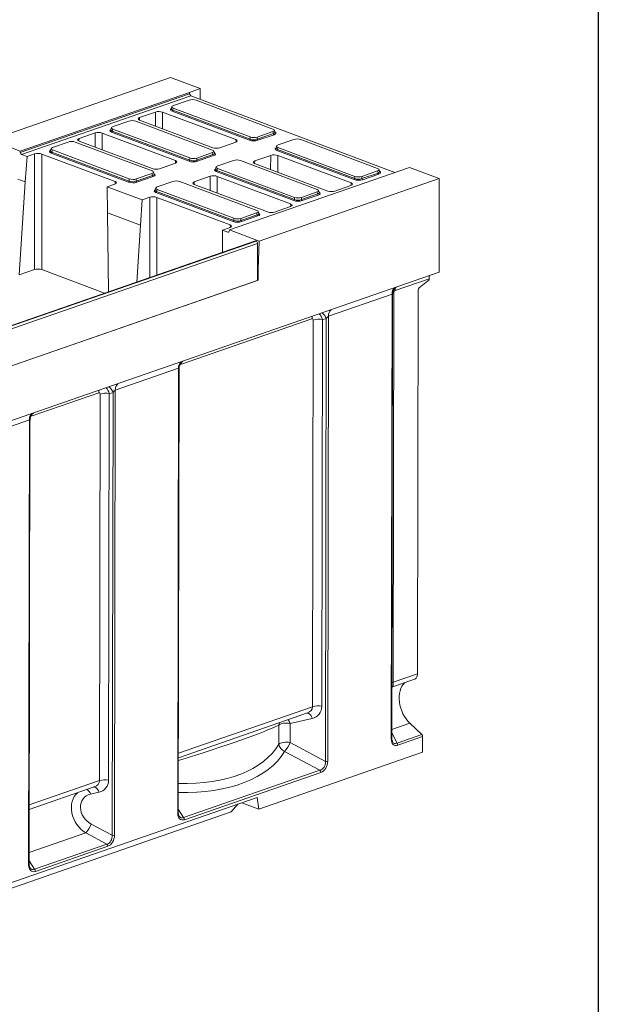
# Model space of a CAD drawing. Units: millimetres. Extents: x -819 to 11228, y -31 to 3696.
# Drawn here: x 3574 to 4150, y 951 to 1930 of the extents above; entities that cross this region are included whole.
import ezdxf

# ---------------------------------------------------------------- set-up
doc = ezdxf.new("R2010")
doc.units = ezdxf.units.MM
doc.header["$LTSCALE"] = 10
doc.layers.add('FORMAT', color=7, linetype='Continuous')

msp = doc.modelspace()

# ---------------------------------------------------------------- linework, layer by layer
at = {"color": 7, "linetype": 'Continuous', "lineweight": 15}
for p, q in [((3724.645, 1872.981), (3545.418, 1810.81)), ((3724.645, 1872.981), (3754.142, 1861.878)), ((3743.343, 1858.132), (3754.142, 1861.878)), ((3754.123, 1851.276), (3754.142, 1861.878)), ((3574.915, 1799.707), (3743.343, 1858.132)), ((3575.044, 1798.377), (3743.506, 1856.814)), ((3744.87, 1854.759), (3576.366, 1796.307)), ((3743.343, 1858.132), (3743.506, 1856.814)), ((3947.688, 1778.419), (3744.87, 1854.759)), ((3725.926, 1843.971), (3725.363, 1841.886)), ((3725.365, 1841.914), (3725.363, 1841.89)), ((3727.294, 1842.564), (3726.749, 1840.541)), ((3727.294, 1842.564), (3803.745, 1813.788)), ((3743.009, 1850.487), (3727.422, 1845.08)), ((3826.423, 1821.655), (3749.972, 1850.43)), ((3693.759, 1833.117), (3693.554, 1830.595)), ((3709.608, 1838.615), (3693.759, 1833.117)), ((3709.603, 1824.554), (3709.608, 1838.615)), ((3716.668, 1838.557), (3716.663, 1821.897)), ((3789.553, 1811.124), (3716.668, 1838.557)), ((3803.022, 1810.549), (3726.038, 1839.525)), ((3726.749, 1840.541), (3803.732, 1811.566)), ((3665.812, 1823.119), (3665.249, 1821.034)), ((3682.896, 1829.634), (3667.308, 1824.227)), ((3766.309, 1800.802), (3689.858, 1829.578)), ((3693.63, 1830.566), (3766.515, 1803.133)), ((3633.646, 1812.265), (3633.441, 1809.743)), ((3649.494, 1817.762), (3633.646, 1812.265)), ((3649.49, 1803.701), (3649.494, 1817.762)), ((3656.554, 1817.705), (3656.549, 1801.044)), ((3729.439, 1790.272), (3656.554, 1817.705)), ((3665.252, 1821.061), (3665.249, 1821.038)), ((3742.908, 1789.697), (3665.925, 1818.672)), ((3667.181, 1821.711), (3666.635, 1819.689)), ((3666.635, 1819.689), (3743.618, 1790.713)), ((3667.181, 1821.711), (3743.632, 1792.936)), ((3803.732, 1811.566), (3803.745, 1813.788)), ((3810.694, 1811.509), (3826.834, 1817.107)), ((3810.708, 1813.731), (3810.694, 1811.509)), ((3810.708, 1813.731), (3826.296, 1819.139)), ((3827.516, 1816.08), (3811.377, 1810.481)), ((3826.834, 1817.107), (3826.296, 1819.139)), ((3828.347, 1818.491), (3827.792, 1820.584)), ((3828.347, 1818.493), (3828.345, 1818.512)), ((3574.915, 1799.707), (3545.418, 1810.81)), ((3622.782, 1808.782), (3607.194, 1803.375)), ((3706.196, 1779.95), (3629.745, 1808.725)), ((3633.517, 1809.713), (3706.402, 1782.28)), ((3773.575, 1803.075), (3789.424, 1808.573)), ((3789.741, 1808.694), (3789.553, 1811.124)), ((3829.473, 1802.729), (3829.47, 1802.705)), ((3830.033, 1804.786), (3829.471, 1802.701)), ((3831.402, 1803.378), (3830.856, 1801.356)), ((3831.402, 1803.378), (3907.853, 1774.603)), ((3847.117, 1811.302), (3831.529, 1805.894)), ((3930.531, 1782.469), (3854.08, 1811.245)), ((3575.044, 1798.377), (3574.915, 1799.707)), ((3581.775, 1794.272), (3576.366, 1796.307)), ((3581.775, 1794.272), (3580.07, 1769.231)), ((3589.38, 1796.91), (3581.775, 1794.272)), ((3589.345, 1681.894), (3589.38, 1796.91)), ((3596.441, 1796.852), (3596.405, 1681.837)), ((3669.325, 1769.419), (3596.441, 1796.852)), ((3605.138, 1800.209), (3605.135, 1800.185)), ((3605.698, 1802.267), (3605.136, 1800.181)), ((3682.794, 1768.844), (3605.811, 1797.82)), ((3607.067, 1800.859), (3606.522, 1798.836)), ((3606.522, 1798.836), (3683.505, 1769.861)), ((3607.067, 1800.859), (3683.518, 1772.083)), ((3743.618, 1790.713), (3743.632, 1792.936)), ((3750.581, 1790.656), (3766.72, 1796.255)), ((3750.594, 1792.879), (3750.581, 1790.656)), ((3750.594, 1792.879), (3766.182, 1798.286)), ((3767.402, 1795.227), (3751.263, 1789.629)), ((3766.72, 1796.255), (3766.182, 1798.286)), ((3768.234, 1797.638), (3767.679, 1799.732)), ((3768.234, 1797.641), (3768.231, 1797.659)), ((3824.126, 1795.511), (3808.278, 1790.013)), ((3824.122, 1781.45), (3824.126, 1795.511)), ((3907.129, 1771.364), (3830.146, 1800.34)), ((3830.856, 1801.356), (3907.84, 1772.38)), ((3831.186, 1795.453), (3831.181, 1778.793)), ((3904.071, 1768.02), (3831.186, 1795.453)), ((3713.462, 1782.223), (3729.31, 1787.72)), ((3729.628, 1787.841), (3729.439, 1790.272)), ((3769.92, 1783.934), (3769.357, 1781.849)), ((3787.003, 1790.449), (3771.416, 1785.042)), ((3870.417, 1761.617), (3793.966, 1790.392)), ((3808.278, 1790.013), (3808.073, 1787.491)), ((3808.149, 1787.462), (3881.034, 1760.029)), ((3962.357, 1783.508), (3951.558, 1779.762)), ((3962.357, 1783.508), (3991.854, 1772.405)), ((3690.467, 1769.804), (3706.607, 1775.403)), ((3690.481, 1772.027), (3706.068, 1777.434)), ((3707.289, 1774.375), (3691.149, 1768.776)), ((3706.607, 1775.403), (3706.068, 1777.434)), ((3708.12, 1776.786), (3707.565, 1778.879)), ((3708.12, 1776.788), (3708.117, 1776.807)), ((3764.012, 1774.658), (3748.164, 1769.161)), ((3764.008, 1760.597), (3764.012, 1774.658)), ((3769.359, 1781.876), (3769.357, 1781.853)), ((3847.016, 1750.511), (3770.032, 1779.487)), ((3771.288, 1782.526), (3770.743, 1780.504)), ((3770.743, 1780.504), (3847.726, 1751.528)), ((3771.073, 1774.601), (3771.068, 1757.94)), ((3843.957, 1747.168), (3771.073, 1774.601)), ((3771.288, 1782.526), (3847.739, 1753.75)), ((3951.558, 1779.762), (3783.13, 1721.337)), ((3907.84, 1772.38), (3907.853, 1774.603)), ((3914.802, 1772.324), (3930.942, 1777.922)), ((3914.815, 1774.546), (3914.802, 1772.324)), ((3914.815, 1774.546), (3930.403, 1779.953)), ((3931.624, 1776.894), (3915.484, 1771.296)), ((3930.942, 1777.922), (3930.403, 1779.953)), ((3932.455, 1779.305), (3931.9, 1781.399)), ((3932.455, 1779.308), (3932.452, 1779.326)), ((3580.07, 1769.231), (3572.751, 1771.986)), ((3580.07, 1769.231), (3574.007, 1676.574)), ((3661.523, 1764.206), (3669.196, 1766.868)), ((3696.226, 1751.144), (3661.523, 1764.206)), ((3661.85, 1738.449), (3661.523, 1764.206)), ((3669.514, 1766.989), (3669.325, 1769.419)), ((3683.505, 1769.861), (3683.518, 1772.083)), ((3690.481, 1772.027), (3690.467, 1769.804)), ((3726.89, 1769.597), (3711.302, 1764.189)), ((3810.303, 1740.764), (3733.852, 1769.54)), ((3748.164, 1769.161), (3747.959, 1766.639)), ((3748.035, 1766.61), (3820.92, 1739.176)), ((3991.854, 1772.405), (3812.627, 1710.234)), ((3888.094, 1759.971), (3903.942, 1765.469)), ((3904.26, 1765.59), (3904.071, 1768.02)), ((3991.854, 1772.405), (3991.691, 1679.164)), ((3703.899, 1753.806), (3696.226, 1751.144)), ((3703.874, 1673.867), (3703.899, 1753.806)), ((3709.806, 1763.081), (3709.243, 1760.996)), ((3709.246, 1761.024), (3709.243, 1761)), ((3786.902, 1729.659), (3709.919, 1758.635)), ((3711.175, 1761.673), (3710.629, 1759.651)), ((3710.629, 1759.651), (3787.612, 1730.675)), ((3710.959, 1753.748), (3710.935, 1676.316)), ((3783.844, 1726.315), (3710.959, 1753.748)), ((3711.175, 1761.673), (3787.626, 1732.898)), ((3847.726, 1751.528), (3847.739, 1753.75)), ((3854.688, 1751.471), (3870.828, 1757.07)), ((3854.702, 1753.694), (3854.688, 1751.471)), ((3854.702, 1753.694), (3870.29, 1759.101)), ((3871.51, 1756.042), (3855.37, 1750.443)), ((3870.828, 1757.07), (3870.29, 1759.101)), ((3872.341, 1758.453), (3871.786, 1760.546)), ((3872.341, 1758.455), (3872.339, 1758.474)), ((3696.226, 1751.144), (3694.589, 1726.127)), ((3827.98, 1739.119), (3843.828, 1744.616)), ((3844.146, 1744.737), (3843.957, 1747.168)), ((3694.589, 1726.127), (3661.85, 1738.449)), ((3662.851, 1659.637), (3661.85, 1738.449)), ((3794.575, 1730.619), (3810.714, 1736.217)), ((3794.588, 1732.841), (3810.176, 1738.248)), ((3811.396, 1735.189), (3795.257, 1729.591)), ((3810.714, 1736.217), (3810.176, 1738.248)), ((3812.228, 1737.6), (3811.673, 1739.694)), ((3812.228, 1737.603), (3812.225, 1737.621)), ((3694.589, 1726.127), (3690.874, 1669.357)), ((3784.033, 1723.885), (3783.844, 1726.315)), ((3787.612, 1730.675), (3787.626, 1732.898)), ((3794.588, 1732.841), (3794.575, 1730.619)), ((3776.109, 1721.126), (3783.715, 1723.764)), ((3776.332, 1699.002), (3776.109, 1721.126)), ((3781.518, 1719.09), (3776.109, 1721.126)), ((3781.518, 1719.09), (3782.701, 1719.5)), ((3783.13, 1721.337), (3782.929, 1720.131)), ((3812.627, 1710.234), (3783.13, 1721.337)), ((3808.968, 1710.322), (3450.445, 1585.957)), ((3809.626, 1710.298), (3451.104, 1585.932)), ((3451.243, 1585.88), (3809.765, 1710.245)), ((3811.15, 1707.858), (3452.628, 1583.492)), ((3809.626, 1710.298), (3809.765, 1710.245)), ((3811.15, 1707.858), (3811.085, 1671.028)), ((3811.824, 1682), (3812.627, 1710.234)), ((3271.767, 1429.434), (3991.691, 1679.164)), ((3574.007, 1676.574), (3589.345, 1681.894)), ((3596.405, 1681.837), (3658.967, 1658.289)), ((3811.824, 1682), (3811.105, 1682.271)), ((3811.545, 1671.187), (3811.824, 1682)), ((3811.545, 1671.187), (3452.104, 1546.503)), ((3452.563, 1546.662), (3811.085, 1671.028)), ((3811.086, 1671.36), (3811.545, 1671.187)), ((3981.609, 1672.808), (3948.012, 1661.154)), ((3971.748, 1663.702), (3981.607, 1671.763)), ((3981.607, 1671.763), (3981.609, 1672.808)), ((3944.807, 1657.516), (3881.602, 1635.591)), ((3944.032, 1214.996), (3944.807, 1657.516)), ((3944.644, 1215.515), (3945.417, 1656.791)), ((3946.654, 1658.964), (3945.975, 1271.445)), ((3970.797, 1661.621), (3970.128, 1279.823)), ((3865.165, 1632.904), (3734.284, 1587.503)), ((3865.841, 1247.017), (3866.515, 1631.621)), ((3875.58, 1632.123), (3874.906, 1247.52)), ((3879.331, 1632.786), (3875.58, 1632.123)), ((3878.559, 1192.658), (3879.331, 1632.786)), ((3881.602, 1635.591), (3880.826, 1192.783)), ((3734.284, 1587.503), (3734.297, 1588.003)), ((3732.43, 1583.845), (3669.584, 1562.045)), ((3731.654, 1141.038), (3732.43, 1583.845)), ((3732.266, 1141.557), (3733.039, 1583.12)), ((3653.147, 1559.358), (3585.979, 1536.059)), ((3653.823, 1173.472), (3654.497, 1558.075)), ((3663.563, 1558.578), (3662.889, 1173.974)), ((3667.313, 1559.24), (3663.563, 1558.578)), ((3666.542, 1119.112), (3667.313, 1559.24)), ((3669.584, 1562.045), (3668.808, 1119.238)), ((3584.125, 1532.401), (3521.28, 1510.601)), ((3583.349, 1089.593), (3584.125, 1532.401)), ((3583.961, 1090.112), (3584.735, 1531.676)), ((3585.979, 1536.059), (3585.993, 1536.559)), ((3945.615, 1266.868), (3967.198, 1274.355)), ((3945.975, 1271.445), (3970.128, 1279.823)), ((3944.733, 1266.465), (3945.638, 1266.855)), ((3732.369, 1200.718), (3865.841, 1247.017)), ((3732.362, 1196.264), (3860.706, 1240.784)), ((3865.468, 1235.426), (3843.441, 1230.403)), ((3832.275, 1209.711), (3832.309, 1228.704)), ((3843.441, 1230.403), (3843.407, 1211.41)), ((3962.485, 1230.551), (3944.659, 1224.367)), ((3962.485, 1230.551), (3974.385, 1219.274)), ((3944.653, 1220.876), (3949.801, 1210.747)), ((3949.801, 1210.747), (3974.385, 1219.274)), ((3975.227, 1217.239), (3950.644, 1208.712)), ((3975.227, 1217.239), (3975.2, 1201.717)), ((3843.407, 1211.41), (3878.559, 1192.658)), ((3812.348, 1145.226), (3975.2, 1201.717)), ((3873.135, 1183.771), (3837.983, 1202.523)), ((3737.493, 1136.719), (3873.135, 1183.771)), ((3874.045, 1181.675), (3738.403, 1134.623)), ((3584.057, 1144.819), (3648.689, 1167.239)), ((3584.065, 1149.274), (3653.823, 1173.472)), ((3810.719, 1156.775), (3441.398, 1028.663)), ((3653.451, 1161.88), (3644.946, 1159.941)), ((3810.719, 1156.775), (3812.348, 1145.226)), ((3791.558, 1150.128), (3784.762, 1142.437)), ((3795.599, 1151.53), (3812.348, 1145.226)), ((3784.762, 1142.437), (3448.565, 1025.815)), ((3732.272, 1145.088), (3737.493, 1136.719)), ((3645.587, 1130.291), (3666.542, 1119.112)), ((3640.162, 1121.404), (3583.982, 1101.916)), ((3661.117, 1110.225), (3640.162, 1121.404)), ((3589.189, 1085.274), (3661.117, 1110.225)), ((3662.028, 1108.129), (3590.099, 1083.178)), ((3583.967, 1093.643), (3589.189, 1085.274))]:
    msp.add_line(p, q, dxfattribs=at)
at = {"color": 7, "linetype": 'Continuous', "lineweight": 15, "flags": 128}
for points in [[(3946.654, 1658.964), (3945.874, 1658.651), (3945.457, 1658.437)], [(3970.128, 1279.823), (3970.066, 1278.753), (3969.886, 1277.751), (3969.591, 1276.839), (3969.188, 1276.037), (3968.686, 1275.361), (3968.095, 1274.826), (3967.428, 1274.444), (3967.198, 1274.355)], [(3945.975, 1271.445), (3945.195, 1271.131), (3944.741, 1270.896)], [(3957.561, 1271.012), (3957.314, 1270.793), (3955.86, 1269.223), (3954.612, 1267.352), (3953.587, 1265.208), (3952.801, 1262.825), (3952.266, 1260.239), (3951.99, 1257.488), (3951.978, 1254.615), (3952.23, 1251.664), (3952.741, 1248.679), (3953.504, 1245.705), (3954.508, 1242.789), (3955.737, 1239.975), (3957.172, 1237.304), (3958.792, 1234.819), (3960.572, 1232.556), (3962.485, 1230.551)], [(3865.468, 1235.426), (3864.945, 1236.71), (3864.326, 1237.869), (3863.629, 1238.866), (3862.879, 1239.668), (3862.099, 1240.25), (3861.315, 1240.592), (3860.551, 1240.684), (3860.371, 1240.668)], [(3832.309, 1228.704), (3833.002, 1229.269), (3834.013, 1229.767), (3835.295, 1230.175), (3836.789, 1230.475), (3838.427, 1230.653), (3840.133, 1230.701), (3841.831, 1230.616), (3843.441, 1230.403)], [(3944.032, 1214.996), (3944.227, 1215.074), (3944.388, 1215.162), (3944.512, 1215.257), (3944.596, 1215.358), (3944.639, 1215.463), (3944.644, 1215.515)], [(3832.275, 1209.711), (3832.969, 1210.276), (3833.98, 1210.774), (3835.262, 1211.182), (3836.756, 1211.482), (3838.394, 1211.66), (3840.1, 1211.708), (3841.797, 1211.623), (3843.407, 1211.41)], [(3648.354, 1167.123), (3648.533, 1167.138), (3649.297, 1167.046), (3650.082, 1166.704), (3650.862, 1166.122), (3651.612, 1165.32), (3652.308, 1164.324), (3652.928, 1163.164), (3653.451, 1161.88)], [(3731.654, 1141.038), (3731.857, 1141.12), (3732.022, 1141.212), (3732.147, 1141.313), (3732.229, 1141.419), (3732.264, 1141.528), (3732.266, 1141.557)], [(3583.961, 1090.112), (3583.96, 1090.084), (3583.924, 1089.974), (3583.843, 1089.868), (3583.718, 1089.768), (3583.552, 1089.675), (3583.349, 1089.593)]]:
    msp.add_lwpolyline(points, dxfattribs=at)
at = {"color": 7, "linetype": 'Continuous', "lineweight": 15}
for centre, radius, start, end in [((3746.03, 1857.009), 2.532, 184.418879, 242.727749), ((3725.507, 1840.653), 1.247, 295.238929, 354.865478), ((3665.393, 1819.8), 1.247, 295.238929, 354.865478), ((3828.096, 1817.205), 1.266, 184.418879, 242.727749), ((3802.49, 1811.677), 1.247, 295.238929, 354.865478), ((3811.957, 1811.606), 1.266, 184.418879, 242.727749), ((3605.279, 1798.948), 1.247, 295.238929, 354.865478), ((3767.983, 1796.353), 1.266, 184.418879, 242.727749), ((3829.614, 1801.468), 1.247, 295.238929, 354.865478), ((3742.376, 1790.825), 1.247, 295.238929, 354.865478), ((3751.843, 1790.754), 1.266, 184.418879, 242.727749), ((3707.869, 1775.5), 1.266, 184.418879, 242.727749), ((3769.501, 1780.615), 1.247, 295.238929, 354.865478), ((3932.204, 1778.02), 1.266, 184.418879, 242.727749), ((3682.262, 1769.972), 1.247, 295.238929, 354.865478), ((3691.729, 1769.901), 1.266, 184.418879, 242.727749), ((3906.597, 1772.492), 1.247, 295.238929, 354.865478), ((3916.064, 1772.421), 1.266, 184.418879, 242.727749), ((3709.387, 1759.763), 1.247, 295.238929, 354.865478), ((3872.09, 1757.167), 1.266, 184.418879, 242.727749), ((3846.484, 1751.639), 1.247, 295.238929, 354.865478), ((3855.951, 1751.569), 1.266, 184.418879, 242.727749), ((3811.977, 1736.315), 1.266, 184.418879, 242.727749), ((3786.37, 1730.787), 1.247, 295.238929, 354.865478), ((3795.837, 1730.716), 1.266, 184.418879, 242.727749), ((3809.264, 1709.421), 0.949, 67.525033, 108.176271), ((3808.549, 1707.945), 2.602, 358.087945, 62.146845), ((3989.537, 1672.919), 7.929, 158.1979, 180.798791), ((3952.307, 1658.097), 7.522, 130.677939, 184.431854), ((3956.148, 1661.246), 8.136, 161.530026, 180.646177), ((3973.584, 1661.606), 2.787, 131.219518, 179.684867), ((3868.733, 1630.274), 10.892, 13.331603, 51.886766), ((3889.101, 1636.172), 7.522, 130.677939, 184.431854), ((3873.391, 1632.988), 8.226, 162.949662, 180.582508), ((3872.094, 1612.984), 19.454, 79.676778, 106.665539), ((3739.929, 1584.427), 7.522, 130.677939, 184.431854), ((3677.084, 1562.627), 7.522, 130.677939, 184.431854), ((3661.373, 1559.442), 8.226, 162.949662, 180.582508), ((3660.077, 1539.438), 19.454, 79.676778, 106.665539), ((3656.715, 1556.729), 10.892, 13.331603, 51.886766), ((3591.625, 1532.982), 7.522, 130.677939, 184.431854), ((3871.42, 1228.38), 19.454, 79.676778, 106.665539), ((3840.121, 1228.237), 7.826, 158.391708, 176.583259), ((3832.878, 1226.953), 11.112, 18.087702, 39.940258), ((3972.331, 1217.232), 2.896, 0.145488, 44.846557), ((3840.937, 1210.729), 8.721, 186.700931, 250.202538), ((3820.752, 1219.14), 23.938, 316.040438, 341.161282), ((3947.748, 1208.704), 2.896, 0.145488, 44.846557), ((3879.431, 1197.443), 4.864, 259.676778, 286.665539), ((3871.177, 1181.675), 2.868, 359.993963, 46.953), ((3659.403, 1154.834), 19.454, 79.676778, 106.665539), ((3636.574, 1157.681), 8.671, 15.107218, 54.829168), ((3735.536, 1134.623), 2.868, 359.993963, 46.953), ((3622.931, 1138.02), 23.938, 316.040438, 341.161282), ((3667.413, 1123.897), 4.864, 259.676778, 286.665539), ((3659.16, 1108.13), 2.868, 359.993963, 46.953), ((3587.231, 1083.179), 2.868, 359.993963, 46.953)]:
    msp.add_arc(centre, radius, start, end, dxfattribs=at)
for centre, major_axis, ratio, start_param, end_param in [((3730.552, 1840.998), (6.184, -0.013), 0.3506635, 2.5397334, 3.894923), ((3730.554, 1841.931), (5.213, 0.244), 0.3451582, 3.0313916, 3.8782155), ((3731.056, 1843.792), (5.153, -0.011), 0.3506635, 2.354285, 3.894923), ((3746.423, 1849.122), (5, -0.006), 0.3724546, 0.7821022, 2.3227403), ((3697.244, 1831.813), (5.014, -0.009), 0.3604072, 2.339964, 3.9080213), ((3713.073, 1837.303), (5, -0.009), 0.3623857, 0.7690419, 2.3370992), ((3670.942, 1822.939), (5.153, -0.011), 0.3506635, 2.354285, 3.894923), ((3686.309, 1828.27), (5, -0.006), 0.3724546, 0.7821022, 2.3227403), ((3637.131, 1810.96), (5.014, -0.009), 0.3604072, 2.339964, 3.9080213), ((3652.959, 1816.451), (5, -0.009), 0.3623857, 0.7690419, 2.3370992), ((3670.439, 1820.146), (6.184, -0.013), 0.3506635, 2.5397334, 3.894923), ((3670.44, 1821.078), (5.213, 0.244), 0.3451582, 3.0313916, 3.8782155), ((3807.294, 1815.096), (5, -0.006), 0.3724546, 3.9236949, 5.4643329), ((3822.662, 1820.427), (5.153, -0.011), 0.3506635, 5.4958776, 7.0365157), ((3823.157, 1818.558), (5.212, -0.269), 0.3465855, 5.5131747, 6.3939759), ((3823.155, 1817.625), (6.184, -0.013), 0.3506635, 5.4958776, 6.8853073), ((3610.828, 1802.087), (5.153, -0.011), 0.3506635, 2.354285, 3.894923), ((3626.196, 1807.417), (5, -0.006), 0.3724546, 0.7821022, 2.3227403), ((3770.11, 1804.387), (5, -0.009), 0.3623857, 3.9106346, 5.4786918), ((3785.939, 1809.877), (5.014, -0.009), 0.3604072, 5.4815567, 7.049614), ((3807.28, 1812.119), (6, -0.008), 0.3724546, 3.9236949, 5.4643329), ((3807.282, 1813.051), (5, 0), 0.4219237, 3.9229412, 5.4635793), ((3834.66, 1801.813), (6.184, -0.013), 0.3506635, 2.5397334, 3.894923), ((3834.661, 1802.746), (5.213, 0.244), 0.3451582, 3.0313916, 3.8782155), ((3835.163, 1804.606), (5.153, -0.011), 0.3506635, 2.354285, 3.894923), ((3850.531, 1809.937), (5, -0.006), 0.3724546, 0.7821022, 2.3227403), ((3576.42, 1798.19), (-0.577, 1.916), 0.6595469, 1.2785589, 2.6748223), ((3592.846, 1795.598), (5, -0.009), 0.3623857, 0.7690419, 2.3370992), ((3610.325, 1799.293), (6.184, -0.013), 0.3506635, 2.5397334, 3.894923), ((3610.326, 1800.226), (5.213, 0.244), 0.3451582, 3.0313916, 3.8782155), ((3747.181, 1794.244), (5, -0.006), 0.3724546, 3.9236949, 5.4643329), ((3762.548, 1799.574), (5.153, -0.011), 0.3506635, 5.4958776, 7.0365157), ((3763.043, 1797.705), (5.212, -0.269), 0.3465855, 5.5131747, 6.3939759), ((3763.042, 1796.773), (6.184, -0.013), 0.3506635, 5.4958776, 6.8853073), ((3827.591, 1794.2), (5, -0.009), 0.3623857, 0.7690419, 2.3370992), ((3725.825, 1789.025), (5.014, -0.009), 0.3604072, 5.4815567, 7.049614), ((3747.167, 1791.266), (6, -0.008), 0.3724546, 3.9236949, 5.4643329), ((3747.168, 1792.199), (5, 0), 0.4219237, 3.9229412, 5.4635793), ((3775.05, 1783.754), (5.153, -0.011), 0.3506635, 2.354285, 3.894923), ((3790.417, 1789.085), (5, -0.006), 0.3724546, 0.7821022, 2.3227403), ((3811.763, 1788.709), (5.014, -0.009), 0.3604072, 2.339964, 3.9080213), ((3702.434, 1778.722), (5.153, -0.011), 0.3506635, 5.4958776, 7.0365157), ((3709.997, 1783.534), (5, -0.009), 0.3623857, 3.9106346, 5.4786918), ((3702.93, 1776.853), (5.212, -0.269), 0.3465855, 5.5131747, 6.3939759), ((3702.928, 1775.92), (6.184, -0.013), 0.3506635, 5.4958776, 6.8853073), ((3767.478, 1773.347), (5, -0.009), 0.3623857, 0.7690419, 2.3370992), ((3774.546, 1780.961), (6.184, -0.013), 0.3506635, 2.5397334, 3.894923), ((3774.548, 1781.893), (5.213, 0.244), 0.3451582, 3.0313916, 3.8782155), ((3911.402, 1775.911), (5, -0.006), 0.3724546, 3.9236949, 5.4643329), ((3926.769, 1781.241), (5.153, -0.011), 0.3506635, 5.4958776, 7.0365157), ((3927.265, 1779.373), (5.212, -0.269), 0.3465855, 5.5131747, 6.3939759), ((3927.263, 1778.44), (6.184, -0.013), 0.3506635, 5.4958776, 6.8853073), ((3665.711, 1768.172), (5.014, -0.009), 0.3604072, 5.4815567, 7.049614), ((3687.053, 1770.414), (6, -0.008), 0.3724546, 3.9236949, 5.4643329), ((3687.055, 1771.346), (5, 0), 0.4219237, 3.9229412, 5.4635793), ((3687.067, 1773.391), (5, -0.006), 0.3724546, 3.9236949, 5.4643329), ((3714.936, 1762.901), (5.153, -0.011), 0.3506635, 2.354285, 3.894923), ((3730.303, 1768.232), (5, -0.006), 0.3724546, 0.7821022, 2.3227403), ((3751.649, 1767.856), (5.014, -0.009), 0.3604072, 2.339964, 3.9080213), ((3900.457, 1766.773), (5.014, -0.009), 0.3604072, 5.4815567, 7.049614), ((3911.388, 1772.933), (6, -0.008), 0.3724546, 3.9236949, 5.4643329), ((3911.389, 1773.866), (5, 0), 0.4219237, 3.9229412, 5.4635793), ((3707.364, 1752.495), (5, -0.009), 0.3623857, 0.7690419, 2.3370992), ((3714.432, 1760.108), (6.184, -0.013), 0.3506635, 2.5397334, 3.894923), ((3714.434, 1761.041), (5.213, 0.244), 0.3451582, 3.0313916, 3.8782155), ((3851.288, 1755.058), (5, -0.006), 0.3724546, 3.9236949, 5.4643329), ((3866.656, 1760.389), (5.153, -0.011), 0.3506635, 5.4958776, 7.0365157), ((3867.151, 1758.52), (5.212, -0.269), 0.3465855, 5.5131747, 6.3939759), ((3867.149, 1757.588), (6.184, -0.013), 0.3506635, 5.4958776, 6.8853073), ((3884.629, 1761.283), (5, -0.009), 0.3623857, 3.9106346, 5.4786918), ((3840.343, 1745.921), (5.014, -0.009), 0.3604072, 5.4815567, 7.049614), ((3851.274, 1752.081), (6, -0.008), 0.3724546, 3.9236949, 5.4643329), ((3851.276, 1753.013), (5, 0), 0.4219237, 3.9229412, 5.4635793), ((3806.542, 1739.536), (5.153, -0.011), 0.3506635, 5.4958776, 7.0365157), ((3807.037, 1737.668), (5.212, -0.269), 0.3465855, 5.5131747, 6.3939759), ((3807.036, 1736.735), (6.184, -0.013), 0.3506635, 5.4958776, 6.8853073), ((3824.515, 1740.43), (5, -0.009), 0.3623857, 3.9106346, 5.4786918), ((3780.23, 1725.068), (5.014, -0.009), 0.3604072, 5.4815567, 7.049614), ((3791.161, 1731.228), (6, -0.008), 0.3724546, 3.9236949, 5.4643329), ((3791.162, 1732.161), (5, 0), 0.4219237, 3.9229412, 5.4635793), ((3791.175, 1734.206), (5, -0.006), 0.3724546, 3.9236949, 5.4643329), ((3781.572, 1720.972), (-0.577, 1.916), 0.6595469, 2.6748223, 4.0710857), ((3592.81, 1680.583), (5, -0.009), 0.3623857, 0.7690419, 2.3370992), ((3943.412, 1653.966), (1.736, 3.551), 0.2825439, 5.7669475, 6.5602004), ((3948.218, 1659.242), (0.529, 1.945), 0.7563733, 0.4770835, 1.9138409), ((3870.535, 1628.767), (-0.699, 10.014), 0.549732, 5.0155004, 5.7993242), ((3864.982, 1630.857), (0.909, 2.041), 0.6045869, 5.3451139, 6.798664), ((3880.207, 1632.041), (1.736, 3.551), 0.2825439, 0.2770151, 1.4987456), ((3734.459, 1585.581), (0.52, 1.956), 0.7365273, 0.4612978, 0.6702493), ((3731.035, 1580.296), (1.736, 3.551), 0.2825439, 5.7646638, 6.5602004), ((3652.965, 1557.312), (0.909, 2.041), 0.6045869, 5.3451139, 6.798664), ((3658.517, 1555.222), (-0.699, 10.014), 0.549732, 5.0155004, 5.7993242), ((3668.189, 1558.495), (1.736, 3.551), 0.2825439, 0.2770151, 1.4987456), ((3582.73, 1528.851), (1.736, 3.551), 0.2825439, 5.7646638, 6.5602004), ((3586.155, 1534.136), (0.52, 1.956), 0.7365273, 0.4612978, 0.6702493), ((3945.312, 1275.231), (-0.29, 8.365), 0.0712953, 3.1636416, 4.2402505), ((3856.096, 1247.653), (9.68, -1.481), 0.7580974, 5.3206306, 6.3972958), ((3859.609, 1250.245), (11.971, -11.403), 0.8351363, 5.7774733, 6.9534785), ((3677.446, 1188.522), (162.555, 45.91), 0.0630361, 5.0391062, 5.9560204), ((3951.856, 1219.255), (4.847, 10.504), 0.5847365, 2.2366168, 3.6541429), ((3677.604, 1278.805), (158.784, -60.607), 0.5645765, 5.2681932, 6.1851073), ((3950.468, 1219.778), (3.304, 9.245), 0.536634, 2.6721014, 3.6171483), ((3675.693, 1272.51), (167.117, -59.857), 0.5586645, 5.2484614, 6.1703722), ((3871.778, 1191.809), (0.422, 8.23), 0.8252216, 3.4043442, 4.8578943), ((3873.167, 1191.286), (2.6, 9.782), 0.7365273, 3.6028905, 5.0564406), ((3644.078, 1174.107), (9.68, -1.481), 0.7580974, 5.3206306, 6.3972958), ((3647.591, 1176.699), (11.971, -11.403), 0.8351363, 5.7774733, 6.9534785), ((3647.659, 1141.603), (-13.902, 21.116), 0.7955603, 0.1010889, 2.0993285), ((3651.172, 1144.195), (12.72, -12.116), 0.8351363, 2.6358806, 5.0336163), ((3739.317, 1144.856), (4.546, 10.205), 0.6045869, 2.2035213, 3.6570714), ((3737.929, 1145.379), (3.056, 8.857), 0.5619546, 2.7144964, 3.6175807), ((3659.761, 1118.263), (0.422, 8.23), 0.8252216, 3.4043442, 4.8578943), ((3661.149, 1117.741), (2.6, 9.782), 0.7365273, 3.6028905, 5.0564406), ((3591.013, 1093.412), (4.546, 10.205), 0.6045869, 2.2035213, 3.6570714), ((3589.625, 1093.934), (3.056, 8.857), 0.5619546, 2.7144964, 3.6175807)]:
    msp.add_ellipse(centre, major_axis=major_axis, ratio=ratio, start_param=start_param, end_param=end_param, dxfattribs=at)
for points, knots in [([(3945.453, 1656.73), (3945.445, 1657.01), (3945.421, 1657.818), (3945.666, 1659.11), (3946.123, 1660.528), (3946.751, 1661.768), (3947.473, 1662.811), (3948.205, 1663.622), (3948.795, 1664.152), (3949.068, 1664.349), (3949.15, 1664.407)], [0, 0, 0, 0, 0.0900906, 0.2600739, 0.4208364, 0.5723113, 0.7133015, 0.8410637, 0.9525363, 1, 1, 1, 1]), ([(3733.061, 1583.049), (3733.067, 1583.492), (3733.081, 1584.455), (3733.403, 1585.876), (3733.918, 1587.245), (3734.579, 1588.427), (3735.317, 1589.408), (3736.034, 1590.146), (3736.541, 1590.58), (3736.737, 1590.717), (3736.76, 1590.733)], [0, 0, 0, 0, 0.1428324, 0.3103917, 0.4687893, 0.6176619, 0.7553817, 0.8788056, 0.9856334, 1, 1, 1, 1]), ([(3584.757, 1531.604), (3584.763, 1532.048), (3584.776, 1533.011), (3585.099, 1534.432), (3585.614, 1535.8), (3586.275, 1536.983), (3587.013, 1537.964), (3587.729, 1538.702), (3588.237, 1539.135), (3588.433, 1539.272), (3588.456, 1539.288)], [0, 0, 0, 0, 0.1428324, 0.3103917, 0.4687893, 0.6176619, 0.7553817, 0.8788056, 0.9856334, 1, 1, 1, 1]), ([(3945.315, 1212.309), (3945.254, 1212.412), (3945.042, 1212.776), (3944.792, 1213.675), (3944.655, 1214.684), (3944.646, 1215.327), (3944.644, 1215.515)], [0, 0, 0, 0, 0.1403446, 0.4935476, 0.8524787, 1, 1, 1, 1]), ([(3733.143, 1137.964), (3733.02, 1138.162), (3732.738, 1138.618), (3732.428, 1139.639), (3732.28, 1140.679), (3732.269, 1141.348), (3732.266, 1141.557)], [0, 0, 0, 0, 0.2372579, 0.5465442, 0.8584152, 1, 1, 1, 1]), ([(3584.839, 1086.519), (3584.716, 1086.717), (3584.434, 1087.174), (3584.123, 1088.195), (3583.976, 1089.235), (3583.965, 1089.904), (3583.961, 1090.112)], [0, 0, 0, 0, 0.2372579, 0.5465442, 0.8584152, 1, 1, 1, 1])]:
    msp.add_open_spline(points, degree=3, knots=knots, dxfattribs=at)
at = {"layer": 'FORMAT', "color": 7, "lineweight": 30}
msp.add_line((4150, 2910), (4150, 50), dxfattribs=at)

doc.saveas('drawing.dxf')
